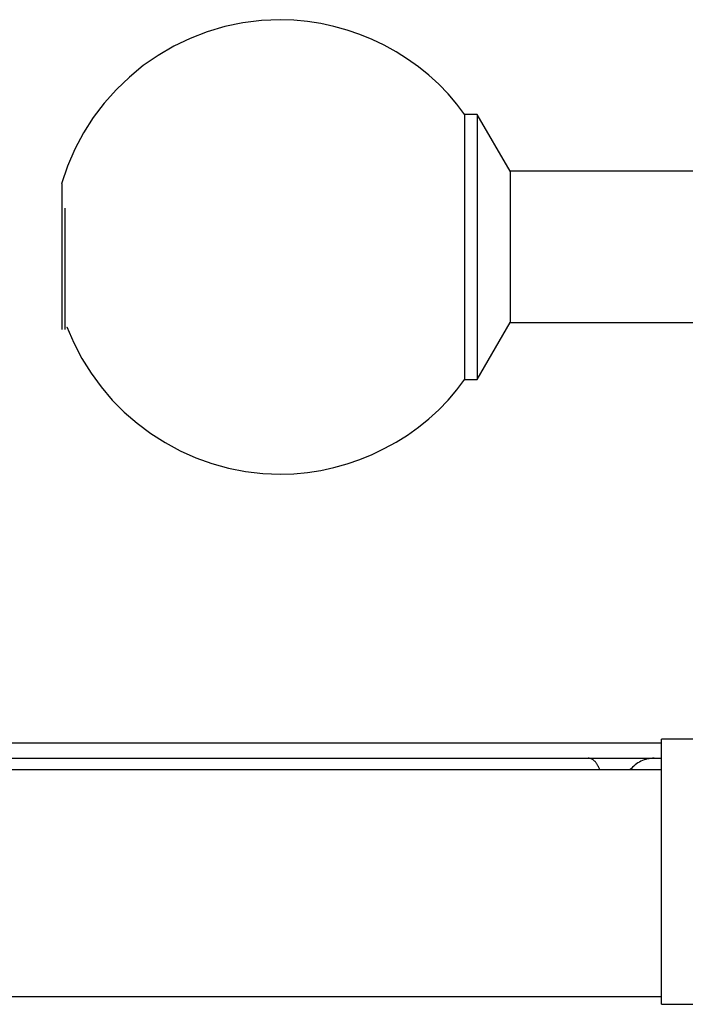
# Model space of a CAD drawing. Extents: x -4.9 to 4.9, y -4.61 to 4.61.
# Drawn here: x -4.03 to -3.15, y 0.31 to 1.61 of the extents above; entities that cross this region are included whole.
import ezdxf

# ---------------------------------------------------------------- set-up
doc = ezdxf.new("R2010")
doc.units = 0
doc.layers.get('0').update_dxf_attribs({"linetype": 'CONTINUOUS'})

msp = doc.modelspace()

# ---------------------------------------------------------------- linework, layer by layer
at = {"color": 0}
for points in [[(-3.4378, 1.4826), (-3.4378, 1.4826), (-3.4484, 1.4966), (-3.46, 1.5101), (-3.4723, 1.5227), (-3.4855, 1.5347), (-3.4992, 1.5457), (-3.5136, 1.5561), (-3.5286, 1.5655), (-3.5442, 1.5743), (-3.5601, 1.5819), (-3.5765, 1.5886), (-3.5933, 1.5943), (-3.6106, 1.5992), (-3.6279, 1.603), (-3.6456, 1.6057), (-3.6635, 1.6074), (-3.6816, 1.608), (-3.6816, 1.608), (-3.7064, 1.6069), (-3.7308, 1.6039), (-3.7545, 1.5988), (-3.7778, 1.592), (-3.8001, 1.5833), (-3.8218, 1.5729), (-3.8424, 1.5609), (-3.8621, 1.5475), (-3.8804, 1.5323), (-3.8977, 1.5158), (-3.9136, 1.4979), (-3.9282, 1.4789), (-3.941, 1.4585), (-3.9524, 1.437), (-3.962, 1.4145), (-3.9699, 1.3912)], [(-3.4378, 1.4826), (-3.4378, 1.4826), (-3.4484, 1.4966), (-3.46, 1.5101), (-3.4723, 1.5227), (-3.4855, 1.5347), (-3.4992, 1.5457), (-3.5136, 1.5561), (-3.5286, 1.5655), (-3.5442, 1.5743), (-3.5601, 1.5819), (-3.5765, 1.5886), (-3.5933, 1.5943), (-3.6106, 1.5992), (-3.6279, 1.603), (-3.6456, 1.6057), (-3.6635, 1.6074), (-3.6816, 1.608), (-3.6816, 1.608), (-3.7064, 1.6069), (-3.7308, 1.6039), (-3.7545, 1.5988), (-3.7778, 1.592), (-3.8001, 1.5833), (-3.8218, 1.5729), (-3.8424, 1.5609), (-3.8621, 1.5475), (-3.8804, 1.5323), (-3.8977, 1.5158), (-3.9136, 1.4979), (-3.9282, 1.4789), (-3.941, 1.4585), (-3.9524, 1.437), (-3.962, 1.4145), (-3.9699, 1.3912)], [(-3.4379, 1.133), (-3.4379, 1.483)], [(-3.4216, 1.483), (-3.4379, 1.483)], [(-3.3783, 1.408), (-3.4216, 1.483)], [(-3.4216, 1.483), (-3.4216, 1.308)], [(-1.4783, 1.408), (-3.3783, 1.408)], [(-3.3783, 1.408), (-3.3783, 1.308)], [(-3.9698, 1.3912), (-3.9698, 1.279)], [(-3.9698, 1.359), (-3.9698, 1.359)], [(-3.9658, 1.359), (-3.9658, 1.279)], [(-3.4216, 1.308), (-3.4216, 1.133)], [(-3.3783, 1.308), (-3.3783, 1.208)], [(-3.9698, 1.279), (-3.9698, 1.199)], [(-3.9658, 1.279), (-3.9658, 1.199)], [(-3.9698, 1.199), (-3.9698, 1.199)], [(-3.9658, 1.199), (-3.9658, 1.199)], [(-3.9628, 1.2026), (-3.9628, 1.2026), (-3.9537, 1.1812), (-3.9432, 1.1608), (-3.9311, 1.1414), (-3.9179, 1.1232), (-3.9032, 1.1058), (-3.8873, 1.0899), (-3.8703, 1.0752), (-3.8524, 1.0618), (-3.8333, 1.0496), (-3.8135, 1.0389), (-3.7929, 1.0297), (-3.7717, 1.0221), (-3.7498, 1.0159), (-3.7274, 1.0116), (-3.7046, 1.0089), (-3.6816, 1.0081), (-3.6816, 1.0081), (-3.6635, 1.0085), (-3.6456, 1.0102), (-3.6279, 1.0129), (-3.6106, 1.0168), (-3.5933, 1.0214), (-3.5765, 1.0273), (-3.5601, 1.034), (-3.5442, 1.0417), (-3.5286, 1.0502), (-3.5136, 1.0596), (-3.4992, 1.0699), (-3.4855, 1.0811), (-3.4723, 1.093), (-3.46, 1.1057), (-3.4484, 1.1191), (-3.4378, 1.1334)], [(-3.9628, 1.2026), (-3.9628, 1.2026), (-3.9537, 1.1812), (-3.9432, 1.1608), (-3.9311, 1.1414), (-3.9179, 1.1232), (-3.9032, 1.1058), (-3.8873, 1.0899), (-3.8703, 1.0752), (-3.8524, 1.0618), (-3.8333, 1.0496), (-3.8135, 1.0389), (-3.7929, 1.0297), (-3.7717, 1.0221), (-3.7498, 1.0159), (-3.7274, 1.0116), (-3.7046, 1.0089), (-3.6816, 1.0081), (-3.6816, 1.0081), (-3.6635, 1.0085), (-3.6456, 1.0102), (-3.6279, 1.0129), (-3.6106, 1.0168), (-3.5933, 1.0214), (-3.5765, 1.0273), (-3.5601, 1.034), (-3.5442, 1.0417), (-3.5286, 1.0502), (-3.5136, 1.0596), (-3.4992, 1.0699), (-3.4855, 1.0811), (-3.4723, 1.093), (-3.46, 1.1057), (-3.4484, 1.1191), (-3.4378, 1.1334)], [(-3.4216, 1.133), (-3.3783, 1.208)], [(-3.3783, 1.208), (-2.7783, 1.208)], [(-3.4379, 1.133), (-3.4216, 1.133)], [(-3.1783, 0.653), (-4.9033, 0.653)], [(-3.1783, 0.308), (-3.1783, 0.658)], [(-2.9283, 0.658), (-3.1783, 0.658)], [(-4.9033, 0.633), (-3.1783, 0.633)], [(-3.2739, 0.6329), (-3.2739, 0.6329), (-3.2739, 0.6329), (-3.2739, 0.6329), (-3.2739, 0.6329), (-3.2742, 0.6329), (-3.2742, 0.6329), (-3.2742, 0.6329), (-3.2742, 0.6329), (-3.2745, 0.6329), (-3.2745, 0.6329), (-3.2745, 0.6329), (-3.2745, 0.6329), (-3.2748, 0.6329), (-3.2748, 0.6329), (-3.275, 0.6329), (-3.275, 0.6329), (-3.2753, 0.633)], [(-3.2739, 0.6329), (-3.2739, 0.6329), (-3.2739, 0.6329), (-3.2739, 0.6329), (-3.2739, 0.6329), (-3.2742, 0.6329), (-3.2742, 0.6329), (-3.2742, 0.6329), (-3.2742, 0.6329), (-3.2745, 0.6329), (-3.2745, 0.6329), (-3.2745, 0.6329), (-3.2745, 0.6329), (-3.2748, 0.6329), (-3.2748, 0.6329), (-3.275, 0.6329), (-3.275, 0.6329), (-3.2753, 0.633)], [(-3.273, 0.6327), (-3.273, 0.6327), (-3.273, 0.6327), (-3.273, 0.6327), (-3.273, 0.6327), (-3.2731, 0.6327), (-3.2731, 0.6327), (-3.2731, 0.6327), (-3.2731, 0.6327), (-3.2734, 0.6327), (-3.2734, 0.6327), (-3.2734, 0.6327), (-3.2734, 0.6327), (-3.2737, 0.6327), (-3.2737, 0.6327), (-3.2737, 0.6327), (-3.2737, 0.6327), (-3.274, 0.6329)], [(-3.273, 0.6327), (-3.273, 0.6327), (-3.273, 0.6327), (-3.273, 0.6327), (-3.273, 0.6327), (-3.2731, 0.6327), (-3.2731, 0.6327), (-3.2731, 0.6327), (-3.2731, 0.6327), (-3.2734, 0.6327), (-3.2734, 0.6327), (-3.2734, 0.6327), (-3.2734, 0.6327), (-3.2737, 0.6327), (-3.2737, 0.6327), (-3.2737, 0.6327), (-3.2737, 0.6327), (-3.274, 0.6329)], [(-3.2723, 0.6326), (-3.2723, 0.6326), (-3.2723, 0.6326), (-3.2723, 0.6326), (-3.2723, 0.6326), (-3.2723, 0.6326), (-3.2723, 0.6326), (-3.2723, 0.6326), (-3.2723, 0.6326), (-3.2726, 0.6326), (-3.2726, 0.6326), (-3.2726, 0.6326), (-3.2726, 0.6326), (-3.2727, 0.6326), (-3.2727, 0.6326), (-3.2727, 0.6326), (-3.2727, 0.6326), (-3.273, 0.6328)], [(-3.2723, 0.6326), (-3.2723, 0.6326), (-3.2723, 0.6326), (-3.2723, 0.6326), (-3.2723, 0.6326), (-3.2723, 0.6326), (-3.2723, 0.6326), (-3.2723, 0.6326), (-3.2723, 0.6326), (-3.2726, 0.6326), (-3.2726, 0.6326), (-3.2726, 0.6326), (-3.2726, 0.6326), (-3.2727, 0.6326), (-3.2727, 0.6326), (-3.2727, 0.6326), (-3.2727, 0.6326), (-3.273, 0.6328)], [(-3.2718, 0.6324), (-3.2723, 0.6326)], [(-3.2713, 0.6322), (-3.2713, 0.6322), (-3.2713, 0.6322), (-3.2713, 0.6322), (-3.2713, 0.6322), (-3.2713, 0.6322), (-3.2713, 0.6322), (-3.2713, 0.6322), (-3.2713, 0.6322), (-3.2715, 0.6322), (-3.2715, 0.6322), (-3.2715, 0.6322), (-3.2715, 0.6322), (-3.2715, 0.6322), (-3.2715, 0.6322), (-3.2715, 0.6322), (-3.2715, 0.6322), (-3.2718, 0.6324)], [(-3.2713, 0.6322), (-3.2713, 0.6322), (-3.2713, 0.6322), (-3.2713, 0.6322), (-3.2713, 0.6322), (-3.2713, 0.6322), (-3.2713, 0.6322), (-3.2713, 0.6322), (-3.2713, 0.6322), (-3.2715, 0.6322), (-3.2715, 0.6322), (-3.2715, 0.6322), (-3.2715, 0.6322), (-3.2715, 0.6322), (-3.2715, 0.6322), (-3.2715, 0.6322), (-3.2715, 0.6322), (-3.2718, 0.6324)], [(-3.2707, 0.6319), (-3.2707, 0.6319), (-3.2707, 0.6319), (-3.2707, 0.6319), (-3.2707, 0.6319), (-3.2707, 0.6319), (-3.2707, 0.6319), (-3.2707, 0.6319), (-3.2707, 0.6319), (-3.2709, 0.632), (-3.2709, 0.632), (-3.2709, 0.632), (-3.2709, 0.632), (-3.271, 0.632), (-3.271, 0.632), (-3.271, 0.632), (-3.271, 0.632), (-3.2713, 0.6322)], [(-3.2707, 0.6319), (-3.2707, 0.6319), (-3.2707, 0.6319), (-3.2707, 0.6319), (-3.2707, 0.6319), (-3.2707, 0.6319), (-3.2707, 0.6319), (-3.2707, 0.6319), (-3.2707, 0.6319), (-3.2709, 0.632), (-3.2709, 0.632), (-3.2709, 0.632), (-3.2709, 0.632), (-3.271, 0.632), (-3.271, 0.632), (-3.271, 0.632), (-3.271, 0.632), (-3.2713, 0.6322)], [(-3.2701, 0.6316), (-3.2701, 0.6316), (-3.2701, 0.6316), (-3.2701, 0.6316), (-3.2701, 0.6316), (-3.2701, 0.6316), (-3.2701, 0.6316), (-3.2701, 0.6316), (-3.2701, 0.6316), (-3.2704, 0.6317), (-3.2704, 0.6317), (-3.2704, 0.6317), (-3.2704, 0.6317), (-3.2704, 0.6317), (-3.2704, 0.6317), (-3.2704, 0.6317), (-3.2704, 0.6317), (-3.2707, 0.6319)], [(-3.2701, 0.6316), (-3.2701, 0.6316), (-3.2701, 0.6316), (-3.2701, 0.6316), (-3.2701, 0.6316), (-3.2701, 0.6316), (-3.2701, 0.6316), (-3.2701, 0.6316), (-3.2701, 0.6316), (-3.2704, 0.6317), (-3.2704, 0.6317), (-3.2704, 0.6317), (-3.2704, 0.6317), (-3.2704, 0.6317), (-3.2704, 0.6317), (-3.2704, 0.6317), (-3.2704, 0.6317), (-3.2707, 0.6319)], [(-3.2695, 0.6313), (-3.2695, 0.6313), (-3.2695, 0.6313), (-3.2695, 0.6313), (-3.2695, 0.6313), (-3.2695, 0.6313), (-3.2695, 0.6313), (-3.2695, 0.6313), (-3.2695, 0.6313), (-3.2698, 0.6313), (-3.2698, 0.6313), (-3.2698, 0.6313), (-3.2698, 0.6313), (-3.2698, 0.6313), (-3.2698, 0.6313), (-3.2698, 0.6313), (-3.2698, 0.6313), (-3.2701, 0.6316)], [(-3.2695, 0.6313), (-3.2695, 0.6313), (-3.2695, 0.6313), (-3.2695, 0.6313), (-3.2695, 0.6313), (-3.2695, 0.6313), (-3.2695, 0.6313), (-3.2695, 0.6313), (-3.2695, 0.6313), (-3.2698, 0.6313), (-3.2698, 0.6313), (-3.2698, 0.6313), (-3.2698, 0.6313), (-3.2698, 0.6313), (-3.2698, 0.6313), (-3.2698, 0.6313), (-3.2698, 0.6313), (-3.2701, 0.6316)], [(-3.2689, 0.6309), (-3.2689, 0.6309), (-3.2689, 0.6309), (-3.2689, 0.6309), (-3.2689, 0.6309), (-3.2689, 0.6309), (-3.2689, 0.6309), (-3.2689, 0.6309), (-3.2689, 0.6309), (-3.2692, 0.6311), (-3.2692, 0.6311), (-3.2692, 0.6311), (-3.2692, 0.6311), (-3.2692, 0.6311), (-3.2692, 0.6311), (-3.2692, 0.6311), (-3.2692, 0.6311), (-3.2695, 0.6313)], [(-3.2689, 0.6309), (-3.2689, 0.6309), (-3.2689, 0.6309), (-3.2689, 0.6309), (-3.2689, 0.6309), (-3.2689, 0.6309), (-3.2689, 0.6309), (-3.2689, 0.6309), (-3.2689, 0.6309), (-3.2692, 0.6311), (-3.2692, 0.6311), (-3.2692, 0.6311), (-3.2692, 0.6311), (-3.2692, 0.6311), (-3.2692, 0.6311), (-3.2692, 0.6311), (-3.2692, 0.6311), (-3.2695, 0.6313)], [(-3.2684, 0.6305), (-3.2684, 0.6305), (-3.2684, 0.6305), (-3.2684, 0.6305), (-3.2684, 0.6305), (-3.2684, 0.6305), (-3.2684, 0.6305), (-3.2684, 0.6305), (-3.2684, 0.6305), (-3.2686, 0.6306), (-3.2686, 0.6306), (-3.2686, 0.6306), (-3.2686, 0.6306), (-3.2687, 0.6306), (-3.2687, 0.6306), (-3.2687, 0.6306), (-3.2687, 0.6306), (-3.269, 0.6309)], [(-3.2684, 0.6305), (-3.2684, 0.6305), (-3.2684, 0.6305), (-3.2684, 0.6305), (-3.2684, 0.6305), (-3.2684, 0.6305), (-3.2684, 0.6305), (-3.2684, 0.6305), (-3.2684, 0.6305), (-3.2686, 0.6306), (-3.2686, 0.6306), (-3.2686, 0.6306), (-3.2686, 0.6306), (-3.2687, 0.6306), (-3.2687, 0.6306), (-3.2687, 0.6306), (-3.2687, 0.6306), (-3.269, 0.6309)], [(-3.2679, 0.6301), (-3.2679, 0.6301), (-3.2679, 0.6301), (-3.2679, 0.6301), (-3.2679, 0.6301), (-3.2679, 0.6301), (-3.2679, 0.6301), (-3.2679, 0.6301), (-3.2679, 0.6301), (-3.2681, 0.6302), (-3.2681, 0.6302), (-3.2681, 0.6302), (-3.2681, 0.6302), (-3.2681, 0.6302), (-3.2681, 0.6302), (-3.2681, 0.6302), (-3.2681, 0.6302), (-3.2684, 0.6305)], [(-3.2679, 0.6301), (-3.2679, 0.6301), (-3.2679, 0.6301), (-3.2679, 0.6301), (-3.2679, 0.6301), (-3.2679, 0.6301), (-3.2679, 0.6301), (-3.2679, 0.6301), (-3.2679, 0.6301), (-3.2681, 0.6302), (-3.2681, 0.6302), (-3.2681, 0.6302), (-3.2681, 0.6302), (-3.2681, 0.6302), (-3.2681, 0.6302), (-3.2681, 0.6302), (-3.2681, 0.6302), (-3.2684, 0.6305)], [(-3.2598, 0.6178), (-3.2602, 0.6187), (-3.2606, 0.6196), (-3.261, 0.6205), (-3.2614, 0.6214), (-3.2618, 0.6222), (-3.2623, 0.623), (-3.2627, 0.6238), (-3.2632, 0.6246), (-3.2636, 0.6253), (-3.2641, 0.626), (-3.2647, 0.6267), (-3.2652, 0.6273), (-3.2657, 0.628), (-3.2662, 0.6285), (-3.2668, 0.6291), (-3.2673, 0.6296), (-3.2678, 0.6301)], [(-3.1883, 0.633), (-3.1883, 0.633), (-3.1904, 0.6328), (-3.1927, 0.6327), (-3.1948, 0.6322), (-3.1972, 0.6319), (-3.1993, 0.6313), (-3.2014, 0.6307), (-3.2035, 0.6298), (-3.2057, 0.629), (-3.2075, 0.6278), (-3.2095, 0.6268), (-3.2113, 0.6254), (-3.2132, 0.6242), (-3.2148, 0.6226), (-3.2166, 0.6211), (-3.2181, 0.6194), (-3.2197, 0.6179)], [(-3.1883, 0.633), (-3.1883, 0.633), (-3.1904, 0.6328), (-3.1927, 0.6327), (-3.1948, 0.6322), (-3.1972, 0.6319), (-3.1993, 0.6313), (-3.2014, 0.6307), (-3.2035, 0.6298), (-3.2057, 0.629), (-3.2075, 0.6278), (-3.2095, 0.6268), (-3.2113, 0.6254), (-3.2132, 0.6242), (-3.2148, 0.6226), (-3.2166, 0.6211), (-3.2181, 0.6194), (-3.2197, 0.6179)], [(-4.8221, 0.6178), (-3.1783, 0.6178)], [(-3.1783, 0.3178), (-4.8221, 0.3178)], [(-3.1783, 0.308), (-2.9283, 0.308)]]:
    msp.add_lwpolyline(points, dxfattribs=at)

doc.saveas('drawing.dxf')
